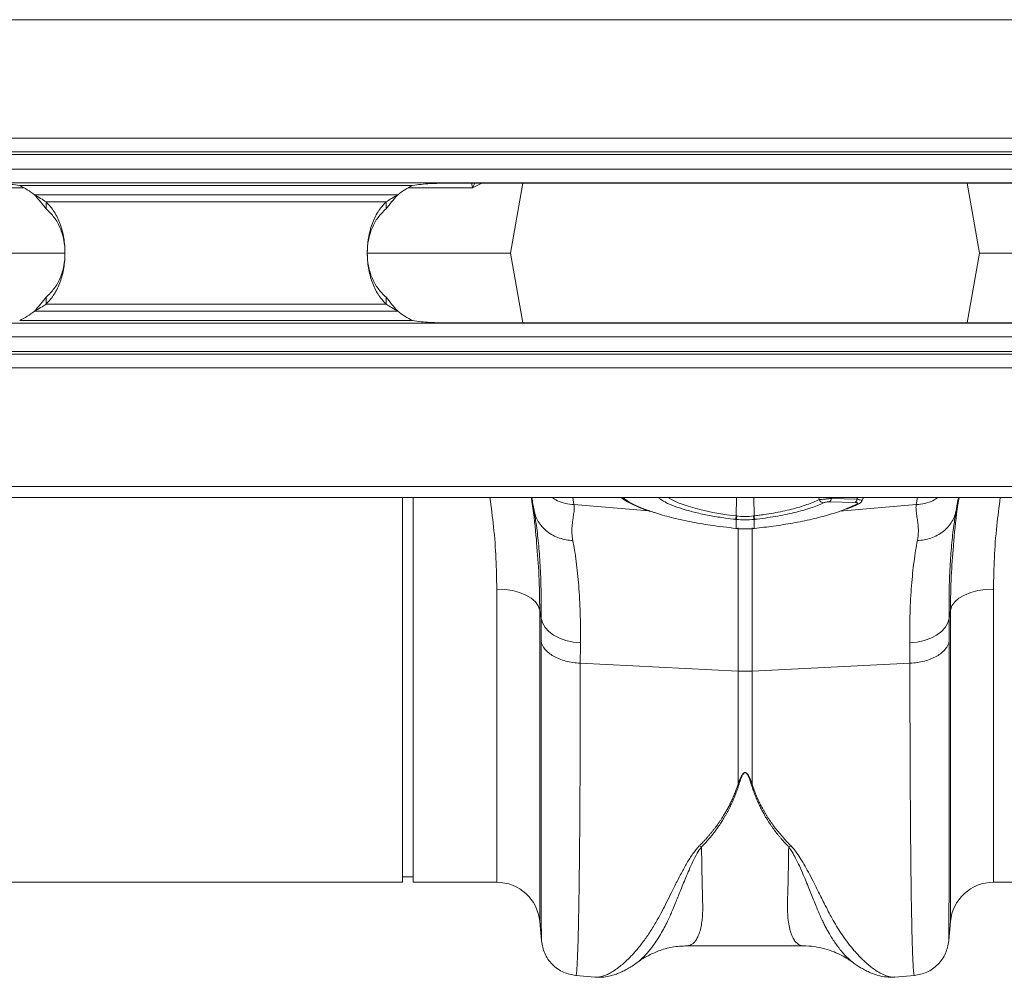
# Model space of a CAD drawing. Units: millimetres. Extents: x -730 to 10102, y -461 to 3901.
# Drawn here: x 1779 to 1960, y 1393 to 1569 of the extents above; entities that cross this region are included whole.
import ezdxf

# ---------------------------------------------------------------- set-up
doc = ezdxf.new("R2010")
doc.units = ezdxf.units.MM

msp = doc.modelspace()

# ---------------------------------------------------------------- linework, layer by layer
at = {"color": 7, "linetype": 'Continuous', "lineweight": 20}
for p, q in [((2414.915, 1569.053), (414.915, 1569.053)), ((414.915, 1547.212), (2414.915, 1547.212)), ((2414.915, 1544.724), (414.915, 1544.724)), ((2414.915, 1544.227), (414.915, 1544.227)), ((414.915, 1541.49), (2414.915, 1541.49)), ((2414.915, 1539.003), (414.915, 1539.003)), ((1778.707, 1538.505), (1851.123, 1538.505)), ((1972.129, 1538.93), (1857.701, 1538.93)), ((1871.473, 1538.93), (1869.205, 1526.067)), ((1953.381, 1538.93), (1955.649, 1526.067)), ((1848.404, 1536.784), (1781.425, 1536.784)), ((1783.596, 1535.485), (1783.596, 1534.186)), ((1783.596, 1535.485), (1846.233, 1535.485)), ((1846.233, 1534.186), (1846.233, 1535.485)), ((1756.644, 1526.067), (1787.036, 1526.067)), ((1842.866, 1526.067), (1869.205, 1526.067)), ((1871.473, 1513.205), (1869.205, 1526.067)), ((1953.381, 1513.205), (1955.649, 1526.067)), ((1955.649, 1526.067), (1987.036, 1526.067)), ((1783.596, 1516.65), (1783.596, 1517.949)), ((1846.233, 1517.949), (1846.233, 1516.65)), ((1783.596, 1516.65), (1846.233, 1516.65)), ((1848.404, 1515.351), (1781.425, 1515.351)), ((414.915, 1513.132), (2414.915, 1513.132)), ((1851.123, 1513.63), (1778.707, 1513.63)), ((1857.701, 1513.205), (1972.129, 1513.205)), ((2414.915, 1510.645), (414.915, 1510.645)), ((414.915, 1507.908), (2414.915, 1507.908)), ((414.915, 1507.411), (2414.915, 1507.411)), ((2414.915, 1504.923), (414.915, 1504.923)), ((2414.915, 1483.082), (414.915, 1483.082)), ((414.915, 1481.043), (2414.915, 1481.043)), ((1849.243, 1410.147), (1849.243, 1481.043)), ((1851.233, 1410.147), (1851.233, 1481.043)), ((1933.98, 1480.448), (1934.274, 1481.043)), ((1932.734, 1480.086), (1928.008, 1480.233)), ((1928.322, 1480.855), (1933.048, 1480.707)), ((1873.572, 1478.337), (1873.516, 1478.696)), ((1951.338, 1478.696), (1951.291, 1478.393)), ((1910.779, 1475.329), (1910.779, 1476.996)), ((1914.075, 1476.996), (1914.075, 1475.329)), ((1910.73, 1475.305), (1910.767, 1475.301)), ((1914.088, 1475.301), (1914.125, 1475.305)), ((1874.835, 1458.761), (1874.572, 1460.27)), ((1950.283, 1460.27), (1950.019, 1458.761)), ((1882.047, 1450.491), (1911.126, 1449.048)), ((1942.807, 1450.491), (1913.728, 1449.048)), ((1911.126, 1428.234), (1911.126, 1449.048)), ((1913.728, 1449.048), (1913.728, 1428.234)), ((1849.243, 1411.142), (1851.233, 1411.142)), ((1759.207, 1410.147), (1849.243, 1410.147)), ((1851.233, 1410.147), (1866.642, 1410.147)), ((1958.212, 1410.147), (2048.248, 1410.147)), ((1874.572, 1402.881), (1874.873, 1399.433)), ((1949.981, 1399.433), (1950.283, 1402.881)), ((1901.733, 1398.436), (1923.108, 1398.436)), ((1881.23, 1392.976), (1884.812, 1392.663)), ((1940.029, 1392.661), (1943.624, 1392.976))]:
    msp.add_line(p, q, dxfattribs=at)
at = {"color": 8, "linetype": 'Continuous', "lineweight": 20}
for p, q in [((1863.919, 1538.93), (1862.198, 1538.049)), ((1880.643, 1481.043), (1880.877, 1479.713)), ((1910.786, 1477.63), (1910.833, 1481.043)), ((1914.068, 1477.63), (1914.021, 1481.043)), ((1926.056, 1480.663), (1926.006, 1481.043)), ((1928.3, 1481.043), (1928.322, 1480.855)), ((1933.048, 1480.707), (1933.208, 1481.043)), ((1943.977, 1479.713), (1944.211, 1481.043)), ((1880.877, 1479.713), (1894.677, 1478.542)), ((1943.977, 1479.713), (1929.902, 1478.519)), ((1930.767, 1478.809), (1933.032, 1479.789)), ((1911.126, 1449.048), (1911.126, 1475.437)), ((1913.728, 1475.442), (1913.728, 1449.048)), ((1866.642, 1410.147), (1866.642, 1464.151)), ((1958.212, 1464.151), (1958.212, 1410.147)), ((1874.572, 1460.27), (1874.572, 1402.881)), ((1950.283, 1402.881), (1950.283, 1460.27))]:
    msp.add_line(p, q, dxfattribs=at)
at = {"color": 8, "linetype": 'Continuous', "lineweight": 20, "flags": 128}
for points in [[(1898.184, 1481.043), (1898.603, 1480.768), (1900.112, 1480.059), (1901.928, 1479.41), (1904.1, 1478.805), (1906.453, 1478.291), (1909.048, 1477.855), (1910.786, 1477.63), (1910.786, 1477.63), (1910.786, 1477.63)], [(1910.767, 1475.301), (1910.769, 1475.302), (1910.779, 1475.329)], [(1914.087, 1475.301), (1914.085, 1475.302), (1914.075, 1475.329)]]:
    msp.add_lwpolyline(points, dxfattribs=at)
at = {"color": 7, "linetype": 'Continuous', "lineweight": 20, "flags": 128}
for points in [[(1910.73, 1475.305), (1910.732, 1475.306), (1910.743, 1475.333)], [(1914.125, 1475.305), (1914.122, 1475.306), (1914.111, 1475.333)], [(1874.572, 1460.27), (1874.308, 1461.044), (1873.781, 1461.78), (1873.009, 1462.45), (1872.019, 1463.034), (1870.845, 1463.51), (1869.527, 1463.862), (1868.109, 1464.078), (1866.642, 1464.151)], [(1950.283, 1460.27), (1950.546, 1461.044), (1951.073, 1461.78), (1951.845, 1462.45), (1952.835, 1463.034), (1954.009, 1463.51), (1955.327, 1463.862), (1956.745, 1464.078), (1958.212, 1464.151)], [(1874.835, 1458.761), (1875.076, 1457.912), (1875.55, 1457.1), (1876.243, 1456.35), (1877.135, 1455.684), (1878.198, 1455.123), (1879.4, 1454.684), (1880.704, 1454.381), (1882.071, 1454.221)], [(1942.783, 1454.221), (1944.15, 1454.381), (1945.454, 1454.684), (1946.656, 1455.123), (1947.719, 1455.684), (1948.611, 1456.35), (1949.304, 1457.1), (1949.779, 1457.912), (1950.019, 1458.761)]]:
    msp.add_lwpolyline(points, dxfattribs=at)
at = {"color": 7, "linetype": 'Continuous', "lineweight": 20}
for centre, radius, start, end in [((1772.129, 1525.108), 14.925, 51.47401, 63.84918), ((1857.701, 1525.108), 14.925, 116.15082, 128.52599), ((1772.129, 1527.027), 14.925, 296.15082, 308.52599), ((1857.701, 1527.027), 14.925, 231.47401, 243.84918), ((1927.005, 1481.065), 1.031, 202.96949, 263.35091), ((1927.395, 1480.933), 0.93, 311.21989, 355.18225), ((1932.121, 1480.786), 0.93, 311.21989, 355.18225), ((1933.077, 1480.495), 0.707, 266.36665, 296.82294), ((1907.329, 1477.984), 3.475, 343.69512, 354.15073), ((1907.317, 1477.983), 3.6, 344.09281, 354.17788), ((1917.537, 1477.983), 3.6, 185.82212, 195.90719), ((1917.525, 1477.984), 3.475, 185.84927, 196.30488), ((1912.427, 1475.274), 26.259, 267.16044, 272.83956), ((1866.642, 1402.187), 7.96, 5, 90), ((1958.212, 1402.187), 7.96, 90, 175)]:
    msp.add_arc(centre, radius, start, end, dxfattribs=at)
at = {"color": 8, "linetype": 'Continuous', "lineweight": 20}
for points, knots in [([(1779.427, 1538.049), (1779.16, 1538.049), (1776.821, 1538.049), (1772.917, 1538.049), (1767.801, 1538.049), (1765.034, 1538.049), (1763.651, 1538.049)], [0, 0, 0, 0, 0.0411783, 0.3607855, 0.6803928, 1, 1, 1, 1]), ([(1862.198, 1538.049), (1860.806, 1538.049), (1858.021, 1538.049), (1853.975, 1538.049), (1851.235, 1538.049), (1850.402, 1538.049)], [0, 0, 0, 0, 0.4104314, 0.8208627, 1, 1, 1, 1]), ([(1862.161, 1538.065), (1862.163, 1538.067), (1862.166, 1538.07), (1862.168, 1538.078), (1862.17, 1538.09), (1862.168, 1538.126), (1862.14, 1538.247), (1862.072, 1538.524), (1862.05, 1538.771), (1862.035, 1538.93)], [0, 0, 0, 0, 0.0078268, 0.0138999, 0.0215451, 0.0396552, 0.1187867, 0.4325075, 1, 1, 1, 1]), ([(1862.618, 1538.93), (1862.521, 1538.765), (1862.394, 1538.548), (1862.291, 1538.288), (1862.245, 1538.179), (1862.213, 1538.105), (1862.186, 1538.064), (1862.171, 1538.051), (1862.167, 1538.047)], [0, 0, 0, 0, 0.5586704, 0.7304981, 0.8413284, 0.917248, 0.9768513, 1, 1, 1, 1]), ([(1866.642, 1464.151), (1866.612, 1466.015), (1866.553, 1469.752), (1866.131, 1475.404), (1865.63, 1479.221), (1865.391, 1481.043)], [0, 0, 0, 0, 0.3421913, 0.6861605, 1, 1, 1, 1]), ([(1876.824, 1481.043), (1877.146, 1480.823), (1878.334, 1480.015), (1879.805, 1479.84), (1880.877, 1479.713)], [0, 0, 0, 0, 0.2712657, 1, 1, 1, 1]), ([(1889.868, 1481.043), (1890.242, 1480.757), (1891.068, 1480.127), (1892.887, 1479.238), (1894.498, 1478.674), (1895.202, 1478.427)], [0, 0, 0, 0, 0.3172129, 0.7017996, 1, 1, 1, 1]), ([(1897.661, 1480.21), (1897.254, 1480.425), (1896.73, 1480.702), (1896.464, 1480.981), (1896.405, 1481.043)], [0, 0, 0, 0, 0.7775596, 1, 1, 1, 1]), ([(1943.977, 1479.713), (1945.049, 1479.84), (1946.52, 1480.015), (1947.708, 1480.823), (1948.03, 1481.043)], [0, 0, 0, 0, 0.7287343, 1, 1, 1, 1]), ([(1959.465, 1481.043), (1959.235, 1479.304), (1958.737, 1475.538), (1958.305, 1469.881), (1958.243, 1466.064), (1958.212, 1464.151)], [0, 0, 0, 0, 0.2994349, 0.648775, 1, 1, 1, 1]), ([(1933.048, 1480.707), (1933.196, 1480.678), (1933.494, 1480.619), (1933.802, 1480.541), (1933.983, 1480.479), (1933.988, 1480.454), (1933.99, 1480.443)], [0, 0, 0, 0, 0.2611046, 0.5270167, 0.7795502, 1, 1, 1, 1]), ([(1874.835, 1458.761), (1874.841, 1460.377), (1874.853, 1463.621), (1874.685, 1468.077), (1874.39, 1472.194), (1874.01, 1475.645), (1873.704, 1477.524), (1873.572, 1478.337)], [0, 0, 0, 0, 0.2054275, 0.4123812, 0.6240744, 0.8373675, 1, 1, 1, 1]), ([(1951.291, 1478.393), (1951.156, 1477.562), (1950.853, 1475.705), (1950.477, 1472.316), (1950.179, 1468.27), (1950.002, 1463.778), (1950.013, 1460.438), (1950.019, 1458.761)], [0, 0, 0, 0, 0.16569409, 0.37044876, 0.5766465, 0.78749669, 1, 1, 1, 1]), ([(1910.779, 1475.329), (1910.921, 1475.316), (1911.43, 1475.268), (1911.942, 1475.258), (1912.311, 1475.251)], [0, 0, 0, 0, 0.27833041, 1, 1, 1, 1]), ([(1873.983, 1472.665), (1874.148, 1470.659), (1874.497, 1466.437), (1874.546, 1462.393), (1874.572, 1460.27)], [0, 0, 0, 0, 0.4750413, 1, 1, 1, 1]), ([(1950.283, 1460.27), (1950.306, 1462.343), (1950.35, 1466.205), (1950.676, 1470.235), (1950.827, 1472.102)], [0, 0, 0, 0, 0.5367653, 1, 1, 1, 1]), ([(1874.882, 1399.433), (1874.881, 1399.431), (1874.875, 1399.425), (1874.867, 1400.371), (1874.86, 1401.771), (1874.856, 1402.977), (1874.854, 1403.632), (1874.851, 1404.331), (1874.849, 1405.072), (1874.847, 1405.852), (1874.843, 1407.569), (1874.837, 1410.545), (1874.83, 1415.298), (1874.824, 1420.69), (1874.82, 1426.639), (1874.816, 1433.066), (1874.813, 1439.903), (1874.812, 1447.041), (1874.811, 1452.099), (1874.811, 1454.598)], [0, 0, 0, 0, 0.0415781, 0.1317034, 0.217816, 0.2397133, 0.2613362, 0.282685, 0.3037599, 0.3245611, 0.3450889, 0.4332194, 0.5195396, 0.60406, 0.6867907, 0.7677413, 0.8469208, 0.9243376, 1, 1, 1, 1]), ([(1950.043, 1454.598), (1950.043, 1452.099), (1950.042, 1447.041), (1950.041, 1439.903), (1950.038, 1433.066), (1950.034, 1426.374), (1950.029, 1419.973), (1950.024, 1415.55), (1950.02, 1412.827), (1950.018, 1411.47), (1950.016, 1410.173), (1950.014, 1408.938), (1950.011, 1407.769), (1950.007, 1406.032), (1950.002, 1403.919), (1949.994, 1401.773), (1949.986, 1400.248), (1949.978, 1399.423), (1949.973, 1399.431), (1949.972, 1399.433)], [0, 0, 0, 0, 0.0756609, 0.1530763, 0.2322544, 0.3132037, 0.4059746, 0.5009917, 0.5262584, 0.5516805, 0.5772584, 0.6029923, 0.6288825, 0.6549292, 0.7260192, 0.800292, 0.8777562, 0.9584213, 1, 1, 1, 1]), ([(1882.047, 1450.491), (1882.046, 1447.918), (1882.044, 1442.691), (1882.025, 1435.281), (1881.994, 1428.13), (1881.949, 1421.084), (1881.889, 1414.309), (1881.833, 1409.767), (1881.793, 1407.121), (1881.776, 1406.023), (1881.757, 1404.961), (1881.739, 1403.936), (1881.719, 1402.95), (1881.699, 1402.003), (1881.679, 1401.096), (1881.645, 1399.704), (1881.592, 1397.89), (1881.516, 1395.885), (1881.428, 1394.222), (1881.334, 1393.273), (1881.268, 1392.888), (1881.234, 1392.991), (1881.232, 1392.999)], [0, 0, 0, 0, 0.0738514, 0.1500328, 0.2285434, 0.3093825, 0.4026794, 0.4988943, 0.5181434, 0.5375052, 0.5569795, 0.5765665, 0.5962662, 0.6160784, 0.6360033, 0.6560407, 0.7128658, 0.7768786, 0.8480773, 0.9264596, 0.9943427, 1, 1, 1, 1]), ([(1943.622, 1392.999), (1943.62, 1392.991), (1943.586, 1392.888), (1943.528, 1393.23), (1943.449, 1393.959), (1943.38, 1395.062), (1943.331, 1396.119), (1943.299, 1396.922), (1943.283, 1397.369), (1943.267, 1397.828), (1943.252, 1398.297), (1943.237, 1398.773), (1943.223, 1399.256), (1943.209, 1399.743), (1943.168, 1401.315), (1943.104, 1404.309), (1943.025, 1409.353), (1942.958, 1415.073), (1942.903, 1421.366), (1942.86, 1428.13), (1942.83, 1435.281), (1942.81, 1442.691), (1942.808, 1447.918), (1942.807, 1450.491)], [0, 0, 0, 0, 0.005655, 0.0735383, 0.1327497, 0.1879555, 0.2391548, 0.2534773, 0.2674517, 0.2810782, 0.2943567, 0.3072871, 0.3198695, 0.3321038, 0.3439901, 0.4341346, 0.5219542, 0.607448, 0.6906151, 0.7714546, 0.8499657, 0.9261477, 1, 1, 1, 1]), ([(1884.813, 1392.674), (1884.852, 1392.667), (1885.081, 1392.627), (1885.574, 1392.682), (1886.276, 1392.848), (1886.905, 1393.1), (1887.415, 1393.352), (1887.809, 1393.57), (1888.224, 1393.825), (1888.66, 1394.119), (1889.119, 1394.456), (1889.697, 1394.914), (1890.446, 1395.567), (1891.417, 1396.521), (1892.57, 1397.809), (1893.811, 1399.4), (1895.066, 1401.223), (1896.154, 1403.026), (1897.116, 1404.777), (1897.958, 1406.472), (1898.865, 1408.286), (1899.768, 1410.084), (1900.71, 1411.903), (1901.661, 1413.621), (1902.662, 1415.321), (1903.544, 1416.357), (1903.944, 1416.827)], [0, 0, 0, 0, 0.0104567, 0.0605531, 0.1119976, 0.1603731, 0.1834544, 0.2072316, 0.2317062, 0.2568793, 0.2827522, 0.3093261, 0.3527697, 0.4041414, 0.4634563, 0.5333489, 0.5973489, 0.6584194, 0.706422, 0.752024, 0.7983259, 0.8484344, 0.8856519, 0.9280436, 0.9673614, 1, 1, 1, 1]), ([(1904.38, 1416.67), (1904.112, 1416.282), (1903.484, 1415.375), (1902.776, 1413.925), (1902.093, 1412.425), (1901.497, 1411.02), (1900.955, 1409.707), (1900.463, 1408.492), (1900.009, 1407.366), (1899.556, 1406.242), (1899.121, 1405.178), (1898.68, 1404.152), (1898.21, 1403.133), (1897.659, 1402.028), (1896.973, 1400.775), (1896.246, 1399.578), (1895.554, 1398.57), (1894.956, 1397.779), (1894.319, 1397.008), (1893.62, 1396.275), (1892.976, 1395.67), (1892.631, 1395.449), (1892.509, 1395.37)], [0, 0, 0, 0, 0.0367349, 0.0859641, 0.1355508, 0.1808947, 0.2248527, 0.269698, 0.3093099, 0.3482804, 0.3973165, 0.4354143, 0.475633, 0.5298839, 0.5875743, 0.6617187, 0.72494, 0.7718483, 0.8217757, 0.8963221, 0.9633915, 1, 1, 1, 1]), ([(1904.394, 1416.675), (1904.402, 1416.028), (1904.42, 1414.734), (1904.449, 1412.916), (1904.482, 1411.19), (1904.522, 1409.357), (1904.56, 1407.867), (1904.59, 1406.758), (1904.604, 1406.215), (1904.616, 1405.801), (1904.618, 1405.364), (1904.611, 1404.832), (1904.587, 1404.26), (1904.549, 1403.709), (1904.471, 1402.929), (1904.319, 1401.969), (1904.052, 1400.921), (1903.715, 1400.05), (1903.395, 1399.499), (1903.134, 1399.164), (1902.942, 1398.96), (1902.734, 1398.783), (1902.509, 1398.637), (1902.269, 1398.524), (1902.012, 1398.459), (1901.832, 1398.425), (1901.736, 1398.437), (1901.733, 1398.438)], [0, 0, 0, 0, 0.0554327, 0.110924, 0.1664741, 0.2220829, 0.2992881, 0.3323896, 0.354995, 0.3671043, 0.3853697, 0.4121766, 0.439219, 0.4664986, 0.4940174, 0.5611297, 0.6310659, 0.7038429, 0.7726384, 0.8010638, 0.8307818, 0.8617926, 0.8940969, 0.927695, 0.9625872, 0.9987738, 1, 1, 1, 1]), ([(1923.108, 1398.436), (1923.108, 1398.436), (1922.871, 1398.416), (1922.441, 1398.548), (1921.865, 1398.963), (1921.353, 1399.633), (1920.917, 1400.55), (1920.572, 1401.744), (1920.273, 1403.486), (1920.209, 1406.395), (1920.386, 1410.795), (1920.437, 1414.805), (1920.46, 1416.663)], [0, 0, 0, 0, 0.0001736, 0.0931746, 0.1778214, 0.2541205, 0.3425776, 0.4263211, 0.5053792, 0.646141, 0.8360882, 1, 1, 1, 1]), ([(1932.471, 1395.269), (1932.306, 1395.38), (1931.899, 1395.655), (1931.173, 1396.331), (1930.564, 1396.984), (1930.19, 1397.429), (1930.08, 1397.563), (1929.971, 1397.697), (1929.827, 1397.879), (1929.648, 1398.11), (1929.36, 1398.492), (1928.938, 1399.085), (1928.391, 1399.925), (1927.868, 1400.801), (1927.408, 1401.63), (1927.019, 1402.376), (1926.453, 1403.523), (1925.719, 1405.187), (1924.8, 1407.482), (1923.935, 1409.625), (1923.146, 1411.524), (1922.484, 1413.048), (1921.797, 1414.477), (1921.168, 1415.665), (1920.676, 1416.357), (1920.46, 1416.66)], [0, 0, 0, 0, 0.0485848, 0.1200609, 0.1998309, 0.2127528, 0.2193924, 0.229055, 0.2417512, 0.2574909, 0.2762838, 0.3174447, 0.3683785, 0.4203381, 0.456324, 0.4915548, 0.5260235, 0.6113255, 0.7004386, 0.7881027, 0.837274, 0.8902547, 0.9350036, 0.971556, 1, 1, 1, 1]), ([(1920.89, 1416.819), (1921.177, 1416.497), (1921.832, 1415.761), (1922.656, 1414.5), (1923.502, 1413.077), (1924.34, 1411.527), (1925.117, 1410.022), (1925.808, 1408.649), (1926.413, 1407.435), (1926.933, 1406.394), (1927.502, 1405.258), (1928.063, 1404.184), (1928.754, 1402.944), (1929.496, 1401.7), (1930.414, 1400.292), (1931.421, 1398.894), (1932.387, 1397.701), (1933.232, 1396.759), (1933.94, 1396.028), (1934.611, 1395.391), (1935.477, 1394.64), (1936.495, 1393.882), (1937.646, 1393.211), (1938.711, 1392.794), (1939.518, 1392.615), (1939.912, 1392.676), (1940.026, 1392.694)], [0, 0, 0, 0, 0.0225719, 0.0515667, 0.0850582, 0.1197738, 0.1594985, 0.1931103, 0.2217565, 0.2527099, 0.2757387, 0.314931, 0.3445173, 0.3872092, 0.4331291, 0.4886153, 0.5440773, 0.5826999, 0.6199626, 0.6558677, 0.6904177, 0.7613447, 0.8277883, 0.8971532, 0.970234, 1, 1, 1, 1])]:
    msp.add_open_spline(points, degree=3, knots=knots, dxfattribs=at)
at = {"color": 7, "linetype": 'Continuous', "lineweight": 20}
for points, knots in [([(1778.707, 1538.505), (1778.185, 1538.583), (1777.121, 1538.741), (1775.493, 1538.861), (1773.822, 1538.921), (1772.695, 1538.927), (1772.129, 1538.93)], [0, 0, 0, 0, 0.239764, 0.4882536, 0.7426407, 1, 1, 1, 1]), ([(1857.701, 1538.93), (1857.134, 1538.927), (1856.007, 1538.921), (1854.336, 1538.861), (1852.708, 1538.741), (1851.645, 1538.583), (1851.123, 1538.505)], [0, 0, 0, 0, 0.25736, 0.5117474, 0.7602373, 1, 1, 1, 1]), ([(1781.425, 1536.784), (1781.811, 1536.566), (1782.567, 1536.137), (1783.257, 1535.699), (1783.596, 1535.485)], [0, 0, 0, 0, 0.5098826, 1, 1, 1, 1]), ([(1781.425, 1536.784), (1781.816, 1536.34), (1782.609, 1535.438), (1783.264, 1534.607), (1783.596, 1534.186)], [0, 0, 0, 0, 0.4931237, 1, 1, 1, 1]), ([(1783.596, 1516.65), (1784.116, 1517.234), (1785.162, 1518.41), (1786.232, 1520.699), (1786.905, 1523.288), (1787.128, 1526.067), (1786.905, 1528.847), (1786.232, 1531.436), (1785.162, 1533.725), (1784.116, 1534.9), (1783.596, 1535.485)], [0, 0, 0, 0, 0.12350462, 0.24824358, 0.37388432, 0.50000004, 0.62611576, 0.7517565, 0.87649546, 1, 1, 1, 1]), ([(1846.233, 1535.485), (1845.713, 1534.9), (1844.667, 1533.725), (1843.597, 1531.436), (1842.924, 1528.847), (1842.701, 1526.067), (1842.924, 1523.288), (1843.597, 1520.699), (1844.667, 1518.41), (1845.713, 1517.234), (1846.233, 1516.65)], [0, 0, 0, 0, 0.12350462, 0.24824358, 0.37388432, 0.50000004, 0.62611576, 0.7517565, 0.87649546, 1, 1, 1, 1]), ([(1846.233, 1534.186), (1846.565, 1534.607), (1847.22, 1535.438), (1848.013, 1536.34), (1848.404, 1536.784)], [0, 0, 0, 0, 0.50688134, 1, 1, 1, 1]), ([(1846.233, 1535.485), (1846.572, 1535.699), (1847.263, 1536.137), (1848.019, 1536.566), (1848.404, 1536.784)], [0, 0, 0, 0, 0.4901223, 1, 1, 1, 1]), ([(1783.596, 1517.949), (1784.114, 1518.45), (1785.145, 1519.445), (1786.226, 1521.422), (1786.904, 1523.661), (1787.129, 1526.067), (1786.904, 1528.474), (1786.226, 1530.713), (1785.145, 1532.69), (1784.114, 1533.685), (1783.596, 1534.186)], [0, 0, 0, 0, 0.126898, 0.2522499, 0.3764376, 0.5, 0.6235624, 0.7477502, 0.8731021, 1, 1, 1, 1]), ([(1846.233, 1534.186), (1845.715, 1533.685), (1844.684, 1532.69), (1843.603, 1530.713), (1842.926, 1528.474), (1842.7, 1526.067), (1842.926, 1523.661), (1843.603, 1521.422), (1844.684, 1519.445), (1845.715, 1518.45), (1846.233, 1517.949)], [0, 0, 0, 0, 0.126898, 0.2522499, 0.3764376, 0.5, 0.6235624, 0.7477502, 0.8731021, 1, 1, 1, 1]), ([(1781.425, 1515.351), (1781.816, 1515.795), (1782.609, 1516.696), (1783.264, 1517.527), (1783.596, 1517.949)], [0, 0, 0, 0, 0.4931237, 1, 1, 1, 1]), ([(1846.233, 1517.949), (1846.565, 1517.527), (1847.22, 1516.696), (1848.013, 1515.795), (1848.404, 1515.351)], [0, 0, 0, 0, 0.50688134, 1, 1, 1, 1]), ([(1781.425, 1515.351), (1781.811, 1515.569), (1782.567, 1515.998), (1783.257, 1516.435), (1783.596, 1516.65)], [0, 0, 0, 0, 0.5098826, 1, 1, 1, 1]), ([(1846.233, 1516.65), (1846.572, 1516.435), (1847.263, 1515.998), (1848.019, 1515.569), (1848.404, 1515.351)], [0, 0, 0, 0, 0.4901223, 1, 1, 1, 1]), ([(1851.123, 1513.63), (1851.645, 1513.552), (1852.708, 1513.394), (1854.336, 1513.274), (1856.007, 1513.214), (1857.134, 1513.208), (1857.701, 1513.205)], [0, 0, 0, 0, 0.239764, 0.4882536, 0.7426407, 1, 1, 1, 1]), ([(1872.993, 1481.043), (1873.054, 1480.66), (1873.471, 1478.025), (1873.803, 1475.222), (1873.969, 1472.864), (1873.983, 1472.665)], [0, 0, 0, 0, 0.1346624, 0.9271041, 1, 1, 1, 1]), ([(1873.516, 1478.696), (1873.45, 1479.074), (1873.313, 1479.848), (1873.174, 1480.638), (1873.102, 1481.043)], [0, 0, 0, 0, 0.4884932, 1, 1, 1, 1]), ([(1889.537, 1481.043), (1889.542, 1481.038), (1889.863, 1480.749), (1890.744, 1480.231), (1892.22, 1479.475), (1893.641, 1478.882), (1894.629, 1478.556), (1894.948, 1478.45)], [0, 0, 0, 0, 0.0045358, 0.2939472, 0.5824708, 0.8651895, 1, 1, 1, 1]), ([(1950.827, 1472.102), (1950.848, 1472.406), (1951.018, 1474.897), (1951.364, 1477.889), (1951.795, 1480.608), (1951.864, 1481.043)], [0, 0, 0, 0, 0.1045696, 0.8567476, 1, 1, 1, 1]), ([(1951.752, 1481.043), (1951.737, 1480.957), (1951.646, 1480.443), (1951.506, 1479.652), (1951.385, 1478.963), (1951.338, 1478.696)], [0, 0, 0, 0, 0.108541, 0.6539043, 1, 1, 1, 1]), ([(1880.877, 1479.713), (1880.886, 1479.666), (1880.904, 1479.568), (1880.92, 1479.413), (1880.929, 1479.248), (1880.931, 1479.072), (1880.925, 1478.883), (1880.911, 1478.683), (1880.882, 1478.375), (1880.799, 1477.828), (1880.686, 1477.108), (1880.581, 1476.344), (1880.522, 1475.744), (1880.493, 1475.224), (1880.49, 1474.765), (1880.505, 1474.345), (1880.538, 1473.929), (1880.588, 1473.519), (1880.637, 1473.244), (1880.662, 1473.109)], [0, 0, 0, 0, 0.0316502, 0.0645836, 0.0988064, 0.1343243, 0.1711424, 0.2092654, 0.2486975, 0.341593, 0.4988131, 0.5963441, 0.6799324, 0.7495879, 0.8037078, 0.8557891, 0.9058503, 0.9539125, 1, 1, 1, 1]), ([(1910.665, 1477.009), (1910.052, 1477.081), (1908.519, 1477.261), (1906.117, 1477.646), (1903.594, 1478.164), (1901.287, 1478.767), (1899.357, 1479.425), (1898.134, 1479.917), (1897.706, 1480.182), (1897.661, 1480.21)], [0, 0, 0, 0, 0.1141313, 0.285531, 0.461877, 0.6329601, 0.8089817, 0.9799136, 1, 1, 1, 1]), ([(1914.068, 1477.63), (1914.22, 1477.648), (1914.376, 1477.666), (1914.682, 1477.704), (1914.834, 1477.723), (1915.289, 1477.783), (1915.591, 1477.824), (1916.488, 1477.955), (1917.077, 1478.05), (1918.238, 1478.256), (1918.812, 1478.368), (1919.919, 1478.604), (1920.452, 1478.728), (1921.481, 1478.987), (1921.976, 1479.123), (1922.927, 1479.407), (1923.385, 1479.555), (1924.244, 1479.859), (1924.648, 1480.016), (1925.397, 1480.335), (1925.741, 1480.498), (1926.056, 1480.663)], [0, 0, 0, 0, 0.03125, 0.03125, 0.0625, 0.0625, 0.125, 0.125, 0.25, 0.25, 0.375, 0.375, 0.5, 0.5, 0.625, 0.625, 0.75, 0.75, 0.875, 0.875, 1, 1, 1, 1]), ([(1926.886, 1480.041), (1926.212, 1479.711), (1925.419, 1479.395), (1924.056, 1478.94), (1923.57, 1478.792), (1922.56, 1478.507), (1922.035, 1478.371), (1920.944, 1478.111), (1920.379, 1477.987), (1919.208, 1477.75), (1918.6, 1477.638), (1916.758, 1477.327), (1915.492, 1477.151), (1914.19, 1477.009)], [0, 0, 0, 0, 0.25, 0.25, 0.375, 0.375, 0.5, 0.5, 0.625, 0.625, 0.75, 0.75, 1, 1, 1, 1]), ([(1926.056, 1480.663), (1926.185, 1480.667), (1926.336, 1480.674), (1926.685, 1480.697), (1926.876, 1480.711), (1927.284, 1480.745), (1927.496, 1480.765), (1927.918, 1480.808), (1928.126, 1480.831), (1928.322, 1480.855)], [0, 0, 0, 0, 0.25, 0.25, 0.5, 0.5, 0.75, 0.75, 1, 1, 1, 1]), ([(1928.008, 1480.233), (1927.908, 1480.237), (1927.801, 1480.234), (1927.581, 1480.218), (1927.472, 1480.204), (1927.266, 1480.168), (1927.174, 1480.145), (1927.01, 1480.096), (1926.943, 1480.069), (1926.886, 1480.041)], [0, 0, 0, 0, 0.25, 0.25, 0.5, 0.5, 0.75, 0.75, 1, 1, 1, 1]), ([(1931.177, 1478.904), (1931.659, 1479.09), (1932.467, 1479.401), (1933.103, 1479.729), (1933.36, 1479.862)], [0, 0, 0, 0, 0.5964493, 1, 1, 1, 1]), ([(1933.032, 1479.789), (1933.097, 1479.821), (1933.145, 1479.854), (1933.2, 1479.92), (1933.206, 1479.952), (1933.161, 1480.01), (1933.109, 1480.035), (1932.993, 1480.062), (1932.947, 1480.07), (1932.846, 1480.081), (1932.792, 1480.084), (1932.734, 1480.086)], [0, 0, 0, 0, 0.25, 0.25, 0.5, 0.5, 0.75, 0.75, 0.875, 0.875, 1, 1, 1, 1]), ([(1933.391, 1479.876), (1933.483, 1479.922), (1933.665, 1480.013), (1933.885, 1480.219), (1933.959, 1480.388), (1933.984, 1480.445)], [0, 0, 0, 0, 0.4020237, 0.7980865, 1, 1, 1, 1]), ([(1944.192, 1473.109), (1944.208, 1473.193), (1944.24, 1473.363), (1944.277, 1473.616), (1944.309, 1473.873), (1944.333, 1474.132), (1944.35, 1474.393), (1944.36, 1474.655), (1944.363, 1474.919), (1944.357, 1475.378), (1944.306, 1476.084), (1944.205, 1476.856), (1944.107, 1477.489), (1944.042, 1477.914), (1943.995, 1478.228), (1943.956, 1478.527), (1943.93, 1478.832), (1943.921, 1479.158), (1943.933, 1479.45), (1943.962, 1479.628), (1943.977, 1479.713)], [0, 0, 0, 0, 0.0285711, 0.057911, 0.0880259, 0.1189218, 0.150604, 0.1830775, 0.2163468, 0.2504162, 0.3600994, 0.5011817, 0.5878351, 0.6584042, 0.7128934, 0.7513069, 0.8194463, 0.8835906, 0.9437652, 1, 1, 1, 1]), ([(1873.516, 1478.696), (1873.64, 1477.992), (1873.899, 1477.272), (1874.711, 1475.92), (1875.266, 1475.291), (1876.599, 1474.249), (1877.375, 1473.837), (1879.002, 1473.282), (1879.849, 1473.138), (1880.662, 1473.109)], [0, 0, 0, 0, 0.25, 0.25, 0.5, 0.5, 0.75, 0.75, 1, 1, 1, 1]), ([(1895.202, 1478.427), (1895.375, 1478.363), (1896.417, 1477.974), (1898.78, 1477.339), (1902.239, 1476.556), (1906.246, 1475.85), (1909.165, 1475.514), (1910.743, 1475.333)], [0, 0, 0, 0, 0.0458441, 0.2759098, 0.4994236, 0.7294073, 1, 1, 1, 1]), ([(1910.786, 1477.63), (1910.786, 1477.63), (1910.786, 1477.63), (1910.786, 1477.63), (1910.824, 1477.626), (1910.861, 1477.622), (1910.899, 1477.618)], [-0.00000006, -0.00000006, -0.00000006, -0.00000006, 0, 0, 0, 0.00011394867, 0.00011394867, 0.00011394867, 0.00011394867]), ([(1913.955, 1477.618), (1913.993, 1477.622), (1914.03, 1477.626), (1914.068, 1477.63), (1914.068, 1477.63), (1914.068, 1477.63), (1914.068, 1477.63)], [0, 0, 0, 0, 0.00011394865, 0.00011394865, 0.00011394865, 0.00011400865, 0.00011400865, 0.00011400865, 0.00011400865]), ([(1914.111, 1475.333), (1915.306, 1475.466), (1917.724, 1475.736), (1921.304, 1476.313), (1924.813, 1477.022), (1927.982, 1477.864), (1929.995, 1478.474), (1930.753, 1478.803), (1930.767, 1478.809)], [0, 0, 0, 0, 0.1874239, 0.3793268, 0.5830603, 0.7926475, 0.9963794, 1, 1, 1, 1]), ([(1944.192, 1473.109), (1945.005, 1473.138), (1945.853, 1473.282), (1947.479, 1473.837), (1948.255, 1474.249), (1949.588, 1475.291), (1950.143, 1475.92), (1950.955, 1477.272), (1951.214, 1477.992), (1951.338, 1478.696)], [0, 0, 0, 0, 0.25, 0.25, 0.5, 0.5, 0.75, 0.75, 1, 1, 1, 1]), ([(1910.768, 1475.311), (1910.926, 1475.292), (1911.443, 1475.228), (1911.964, 1475.242), (1912.325, 1475.251)], [0, 0, 0, 0, 0.3070107, 1, 1, 1, 1]), ([(1912.311, 1475.251), (1912.35, 1475.25), (1912.841, 1475.23), (1913.43, 1475.27), (1913.978, 1475.32), (1914.075, 1475.329)], [0, 0, 0, 0, 0.0655958, 0.8341916, 1, 1, 1, 1]), ([(1912.325, 1475.251), (1912.662, 1475.237), (1913.251, 1475.213), (1913.835, 1475.29), (1914.085, 1475.323)], [0, 0, 0, 0, 0.5713427, 1, 1, 1, 1]), ([(1880.662, 1473.109), (1880.778, 1472.513), (1880.889, 1471.891), (1881.1, 1470.594), (1881.2, 1469.918), (1881.478, 1467.824), (1881.634, 1466.336), (1882.006, 1461.606), (1882.122, 1458.098), (1882.071, 1454.221)], [0, 0, 0, 0, 0.125, 0.125, 0.25, 0.25, 0.5, 0.5, 1, 1, 1, 1]), ([(1942.783, 1454.221), (1942.732, 1458.098), (1942.848, 1461.606), (1943.22, 1466.336), (1943.376, 1467.824), (1943.654, 1469.918), (1943.754, 1470.594), (1943.965, 1471.891), (1944.076, 1472.513), (1944.192, 1473.109)], [0, 0, 0, 0, 0.5, 0.5, 0.75, 0.75, 0.875, 0.875, 1, 1, 1, 1]), ([(1874.811, 1454.598), (1874.892, 1454.075), (1875.135, 1453.559), (1875.918, 1452.606), (1876.458, 1452.169), (1877.767, 1451.426), (1878.538, 1451.12), (1880.217, 1450.675), (1881.125, 1450.537), (1882.047, 1450.491)], [0, 0, 0, 0, 0.25, 0.25, 0.5, 0.5, 0.75, 0.75, 1, 1, 1, 1]), ([(1942.807, 1450.491), (1943.729, 1450.537), (1944.638, 1450.675), (1946.316, 1451.12), (1947.087, 1451.426), (1948.397, 1452.169), (1948.936, 1452.606), (1949.719, 1453.559), (1949.962, 1454.075), (1950.043, 1454.598)], [0, 0, 0, 0, 0.25, 0.25, 0.5, 0.5, 0.75, 0.75, 1, 1, 1, 1]), ([(1911.126, 1428.234), (1911.177, 1428.374), (1911.274, 1428.64), (1911.422, 1429.013), (1911.565, 1429.346), (1911.707, 1429.637), (1911.849, 1429.885), (1911.987, 1430.082), (1912.122, 1430.228), (1912.254, 1430.325), (1912.395, 1430.371), (1912.535, 1430.352), (1912.66, 1430.286), (1912.782, 1430.18), (1912.907, 1430.032), (1913.03, 1429.846), (1913.155, 1429.621), (1913.316, 1429.29), (1913.513, 1428.821), (1913.652, 1428.442), (1913.728, 1428.234)], [0, 0, 0, 0, 0.0929135, 0.1749872, 0.2462587, 0.3125962, 0.3683807, 0.4138581, 0.4494901, 0.4762549, 0.4964638, 0.5139759, 0.535309, 0.5631184, 0.5986351, 0.6424448, 0.6912732, 0.7499805, 0.8623539, 1, 1, 1, 1]), ([(1913.554, 1428.203), (1913.509, 1428.347), (1913.425, 1428.618), (1913.294, 1428.999), (1913.174, 1429.319), (1913.065, 1429.58), (1912.967, 1429.789), (1912.872, 1429.962), (1912.779, 1430.102), (1912.687, 1430.211), (1912.596, 1430.289), (1912.504, 1430.337), (1912.4, 1430.349), (1912.296, 1430.314), (1912.198, 1430.242), (1912.099, 1430.133), (1911.998, 1429.986), (1911.894, 1429.801), (1911.788, 1429.578), (1911.65, 1429.247), (1911.483, 1428.784), (1911.365, 1428.409), (1911.3, 1428.203)], [0, 0, 0, 0, 0.0959501, 0.1804395, 0.2535026, 0.3086455, 0.3546697, 0.3938521, 0.4265857, 0.4531109, 0.4738846, 0.4898649, 0.503096, 0.5184315, 0.5387137, 0.5656677, 0.6000283, 0.6421441, 0.6922021, 0.7503127, 0.8627205, 1, 1, 1, 1]), ([(1903.96, 1416.821), (1904.1, 1416.963), (1904.379, 1417.245), (1904.786, 1417.675), (1905.181, 1418.106), (1905.565, 1418.538), (1905.937, 1418.972), (1906.297, 1419.406), (1906.646, 1419.842), (1906.983, 1420.279), (1907.308, 1420.717), (1907.622, 1421.156), (1907.923, 1421.596), (1908.28, 1422.136), (1908.682, 1422.782), (1909.119, 1423.539), (1909.527, 1424.304), (1909.906, 1425.075), (1910.256, 1425.854), (1910.576, 1426.639), (1910.869, 1427.43), (1911.041, 1427.967), (1911.126, 1428.234)], [0, 0, 0, 0, 0.0441454, 0.0877967, 0.1309573, 0.1736306, 0.2158204, 0.2575304, 0.2987645, 0.3395268, 0.3798216, 0.4196532, 0.4590261, 0.4979452, 0.5630457, 0.627424, 0.6911053, 0.7541156, 0.816482, 0.8782323, 0.9393951, 1, 1, 1, 1]), ([(1911.3, 1428.203), (1911.246, 1428.032), (1911.139, 1427.691), (1910.968, 1427.186), (1910.789, 1426.686), (1910.601, 1426.191), (1910.404, 1425.7), (1910.198, 1425.214), (1909.984, 1424.734), (1909.762, 1424.258), (1909.53, 1423.787), (1909.29, 1423.321), (1909.041, 1422.86), (1908.784, 1422.403), (1908.444, 1421.827), (1908.013, 1421.138), (1907.477, 1420.344), (1906.915, 1419.57), (1906.326, 1418.815), (1905.71, 1418.079), (1905.068, 1417.36), (1904.619, 1416.897), (1904.394, 1416.665)], [0, 0, 0, 0, 0.0384133, 0.0768351, 0.1152703, 0.1537242, 0.1922016, 0.2307075, 0.2692471, 0.3078253, 0.346447, 0.3851172, 0.4238409, 0.462623, 0.5014684, 0.5726495, 0.6437939, 0.7149312, 0.7860909, 0.8573027, 0.9285959, 1, 1, 1, 1]), ([(1920.46, 1416.665), (1920.339, 1416.79), (1920.095, 1417.038), (1919.74, 1417.418), (1919.391, 1417.803), (1919.051, 1418.193), (1918.718, 1418.589), (1918.393, 1418.99), (1918.076, 1419.396), (1917.766, 1419.808), (1917.465, 1420.226), (1917.171, 1420.649), (1916.885, 1421.078), (1916.607, 1421.512), (1916.257, 1422.081), (1915.846, 1422.791), (1915.389, 1423.651), (1914.961, 1424.527), (1914.563, 1425.419), (1914.196, 1426.329), (1913.856, 1427.255), (1913.655, 1427.887), (1913.554, 1428.203)], [0, 0, 0, 0, 0.0384631, 0.0768903, 0.1152863, 0.1536557, 0.1920029, 0.2303328, 0.2686497, 0.3069584, 0.3452635, 0.3835696, 0.4218812, 0.4602031, 0.4985398, 0.5706271, 0.6425114, 0.7142243, 0.7857975, 0.8572632, 0.9286532, 1, 1, 1, 1]), ([(1913.728, 1428.234), (1913.776, 1428.081), (1913.872, 1427.775), (1914.029, 1427.321), (1914.194, 1426.868), (1914.368, 1426.417), (1914.553, 1425.969), (1914.747, 1425.523), (1914.95, 1425.079), (1915.163, 1424.637), (1915.385, 1424.198), (1915.617, 1423.761), (1915.859, 1423.326), (1916.11, 1422.894), (1916.37, 1422.464), (1916.739, 1421.881), (1917.232, 1421.148), (1917.871, 1420.271), (1918.557, 1419.398), (1919.29, 1418.53), (1920.068, 1417.666), (1920.617, 1417.105), (1920.894, 1416.821)], [0, 0, 0, 0, 0.0345642, 0.0693065, 0.1042327, 0.1393481, 0.1746583, 0.2101685, 0.245884, 0.28181, 0.3179516, 0.3543136, 0.3909011, 0.4277187, 0.4647711, 0.5020631, 0.5803504, 0.6604733, 0.7424677, 0.8263667, 0.9122013, 1, 1, 1, 1]), ([(1874.882, 1399.33), (1875.028, 1398.551), (1875.33, 1396.944), (1876.806, 1394.9), (1878.85, 1393.424), (1880.457, 1393.122), (1881.236, 1392.976)], [0, 0, 0, 0, 0.2422227, 0.4999938, 0.7577683, 1, 1, 1, 1]), ([(1892.534, 1395.337), (1892.634, 1395.415), (1893.242, 1395.888), (1894.545, 1396.648), (1896.587, 1397.584), (1899.072, 1398.291), (1900.813, 1398.386), (1901.732, 1398.436)], [0, 0, 0, 0, 0.03509886, 0.21354642, 0.43875534, 0.70394055, 1, 1, 1, 1]), ([(1923.109, 1398.436), (1923.8, 1398.408), (1925.121, 1398.354), (1927.049, 1397.938), (1928.732, 1397.37), (1930.143, 1396.721), (1931.256, 1396.081), (1932.023, 1395.579), (1932.37, 1395.311), (1932.454, 1395.247)], [0, 0, 0, 0, 0.2230275, 0.4261778, 0.6051069, 0.7562562, 0.8773759, 0.9703077, 1, 1, 1, 1]), ([(1943.618, 1392.976), (1944.397, 1393.122), (1946.004, 1393.424), (1948.048, 1394.9), (1949.524, 1396.944), (1949.826, 1398.551), (1949.972, 1399.33)], [0, 0, 0, 0, 0.2422317, 0.5000062, 0.7577773, 1, 1, 1, 1]), ([(1884.732, 1392.671), (1885.085, 1392.651), (1885.855, 1392.607), (1887.05, 1392.754), (1888.13, 1393.024), (1889.089, 1393.372), (1889.935, 1393.748), (1890.764, 1394.187), (1891.63, 1394.711), (1892.202, 1395.117), (1892.499, 1395.327)], [0, 0, 0, 0, 0.12195855, 0.26541227, 0.43154806, 0.53542239, 0.63692002, 0.747962, 0.8692576, 1, 1, 1, 1]), ([(1932.351, 1395.329), (1932.587, 1395.159), (1933.067, 1394.815), (1933.834, 1394.333), (1934.653, 1393.876), (1935.693, 1393.386), (1936.936, 1392.948), (1938.418, 1392.624), (1939.5, 1392.65), (1940.048, 1392.663)], [0, 0, 0, 0, 0.1071001, 0.2174867, 0.3300642, 0.4445269, 0.6157864, 0.8052726, 1, 1, 1, 1])]:
    msp.add_open_spline(points, degree=3, knots=knots, dxfattribs=at)
for points in [[(1910.899, 1477.618), (1911.912, 1477.505), (1912.942, 1477.505), (1913.955, 1477.618)], [(1910.779, 1476.996), (1910.741, 1477), (1910.703, 1477.005), (1910.665, 1477.009)], [(1914.075, 1476.996), (1912.982, 1476.879), (1911.873, 1476.879), (1910.779, 1476.996)], [(1914.19, 1477.009), (1914.151, 1477.005), (1914.113, 1477), (1914.075, 1476.996)], [(1910.743, 1475.333), (1910.755, 1475.332), (1910.767, 1475.33), (1910.779, 1475.329)], [(1914.075, 1475.329), (1914.087, 1475.33), (1914.099, 1475.332), (1914.111, 1475.333)], [(1874.811, 1454.598), (1874.811, 1456.019), (1874.819, 1457.406), (1874.835, 1458.761)], [(1950.019, 1458.761), (1950.035, 1457.406), (1950.043, 1456.019), (1950.043, 1454.598)], [(1882.071, 1454.221), (1882.055, 1453.008), (1882.047, 1451.765), (1882.047, 1450.491)], [(1942.807, 1450.491), (1942.807, 1451.765), (1942.799, 1453.008), (1942.783, 1454.221)], [(1911.126, 1428.234), (1911.184, 1428.221), (1911.242, 1428.211), (1911.3, 1428.203)], [(1913.554, 1428.203), (1913.612, 1428.211), (1913.67, 1428.221), (1913.728, 1428.234)], [(1903.96, 1416.821), (1904.104, 1416.762), (1904.249, 1416.71), (1904.394, 1416.665)], [(1920.46, 1416.665), (1920.605, 1416.71), (1920.75, 1416.762), (1920.894, 1416.821)]]:
    msp.add_open_spline(points, degree=3, dxfattribs=at)

doc.saveas('drawing.dxf')
